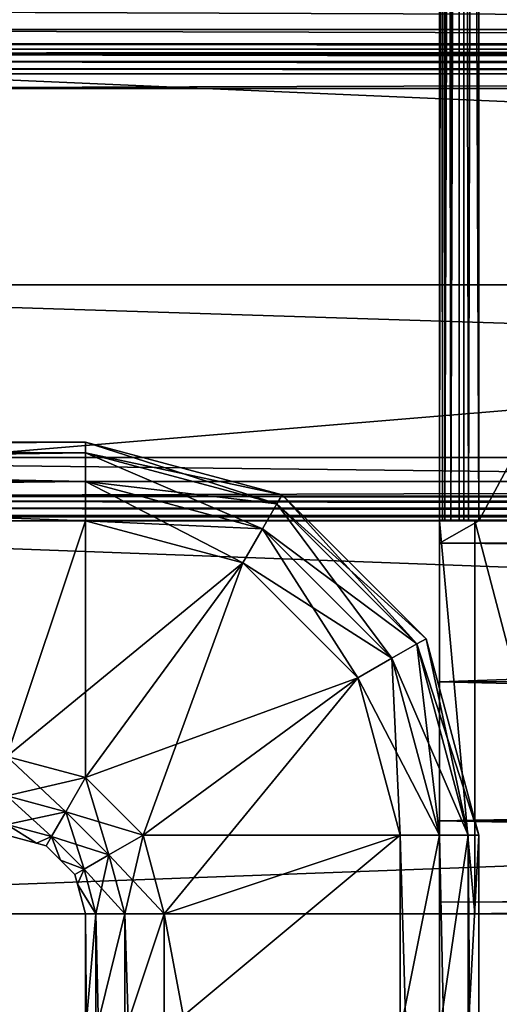
# Model space of a CAD drawing. Extents: x -100 to -48, y -92 to 14.
# Drawn here: x -74 to -73, y -65 to -63 of the extents above; entities that cross this region are included whole.
import ezdxf

# ---------------------------------------------------------------- set-up
doc = ezdxf.new("R2010")
doc.units = 0

msp = doc.modelspace()

# ---------------------------------------------------------------- linework, layer by layer
for points in [[(-73.071121, -64.114815, -49.449932), (-73.071121, -53.465096, -48.891804), (-73.034515, -53.463181, -48.928352)], [(-73.071121, -64.114815, -49.449932), (-73.034515, -53.463181, -48.928352), (-73.034515, -64.114815, -49.486584)], [(-73.010399, -64.114815, -49.496586), (-73.034515, -53.463181, -48.928352), (-72.98452, -53.462479, -48.941734)], [(-73.034515, -64.114815, -49.486584), (-73.034515, -53.463181, -48.928352), (-73.010399, -64.114815, -49.496586)], [(-73.010399, -64.114815, -49.496586), (-72.98452, -53.462479, -48.941734), (-72.98452, -64.114815, -49.5)], [(-72.98452, -53.462479, -48.941734), (-67.245323, -53.462479, -48.941734), (-72.98452, -64.114815, -49.5)], [(-72.98452, -64.114815, -49.5), (-67.245323, -53.462479, -48.941734), (-64.680443, -64.114815, -49.5)], [(-73.084518, -64.114815, -49.399864), (-73.084518, -53.467712, -48.841873), (-73.071121, -53.465096, -48.891804)], [(-73.084518, -64.114815, -49.399864), (-73.071121, -53.465096, -48.891804), (-73.071121, -64.114815, -49.449932)], [(-73.084518, -53.467712, -48.841873), (-73.084518, -64.114815, -49.399864), (-73.084518, -64.114815, -48.498627)], [(-73.084518, -64.114815, -48.498627), (-73.084518, -54.557243, -47.997734), (-73.084518, -53.467712, -48.841873)], [(-66.18959, -53.614742, -45), (-62.184517, -62.914818, -45), (-75.984512, -62.914818, -45)], [(-75.984512, -62.914818, -45), (-75.984512, -58.314816, -45), (-66.18959, -53.614742, -45)], [(-73.076904, -64.114815, -48.460308), (-73.07444, -54.559212, -47.960182), (-73.084518, -54.557243, -47.997734)], [(-73.076904, -64.114815, -48.460308), (-73.084518, -54.557243, -47.997734), (-73.084518, -64.114815, -48.498627)], [(-73.071121, -54.559864, -47.947803), (-73.07444, -54.559212, -47.960182), (-73.076904, -64.114815, -48.460308)], [(-73.055229, -64.114815, -48.427818), (-73.071121, -54.559864, -47.947803), (-73.076904, -64.114815, -48.460308)], [(-73.055229, -64.114815, -48.427818), (-73.052818, -54.560822, -47.929527), (-73.071121, -54.559864, -47.947803)], [(-73.034515, -54.561779, -47.911251), (-73.052818, -54.560822, -47.929527), (-73.055229, -64.114815, -48.427818)], [(-73.034515, -54.561779, -47.911251), (-73.055229, -64.114815, -48.427818), (-73.022125, -54.561951, -47.907936)], [(-73.022125, -54.561951, -47.907936), (-73.055229, -64.114815, -48.427818), (-73.022781, -64.114815, -48.406113)], [(-73.022125, -54.561951, -47.907936), (-73.022781, -64.114815, -48.406113), (-72.98452, -64.114815, -48.398491)], [(-72.98452, -64.114815, -48.398491), (-72.98452, -54.562481, -47.897877), (-73.022125, -54.561951, -47.907936)], [(-72.98452, -64.114815, -48.398491), (-64.783348, -64.17215, -48.401493), (-72.98452, -54.562481, -47.897877)], [(-72.98452, -54.562481, -47.897877), (-64.783348, -64.17215, -48.401493), (-67.097183, -54.562481, -47.897877)], [(-75.984512, -62.864819, -43.786606), (-62.184517, -62.864819, -43.786606), (-75.984512, -62.814816, -43.799999)], [(-75.984512, -62.814816, -43.799999), (-62.184517, -62.864819, -43.786606), (-62.184517, -62.814816, -43.799999)], [(-75.984512, -62.901417, -43.75), (-62.184517, -62.901417, -43.75), (-75.984512, -62.864819, -43.786606)], [(-75.984512, -62.864819, -43.786606), (-62.184517, -62.901417, -43.75), (-62.184517, -62.864819, -43.786606)], [(-75.984512, -62.914818, -43.699997), (-62.184517, -62.914818, -43.699997), (-75.984512, -62.901417, -43.75)], [(-75.984512, -62.901417, -43.75), (-62.184517, -62.914818, -43.699997), (-62.184517, -62.901417, -43.75)], [(-62.184517, -62.914818, -43.699997), (-75.984512, -62.914818, -43.699997), (-62.184517, -62.914818, -41)], [(-62.184517, -62.914818, -41), (-75.984512, -62.914818, -43.699997), (-75.984512, -62.914818, -41)], [(-75.084518, -62.914818, -40.100002), (-62.184517, -62.914818, -41), (-75.984512, -62.914818, -41)], [(-75.984512, -62.914818, -45), (-62.184517, -62.914818, -45), (-62.184517, -63.514812, -44.83923)], [(-75.984512, -62.914818, -45), (-62.184517, -63.514812, -44.83923), (-75.984512, -63.514812, -44.83923)], [(-63.084522, -62.914818, -40.100002), (-62.184517, -62.914818, -41), (-75.084518, -62.914818, -40.100002)], [(-75.084518, -62.924892, -40.062393), (-63.084522, -62.924892, -40.062393), (-63.084522, -62.914818, -40.100002)], [(-75.084518, -62.924892, -40.062393), (-63.084522, -62.914818, -40.100002), (-75.084518, -62.914818, -40.100002)], [(-75.084518, -62.928215, -40.049999), (-63.084522, -62.928215, -40.049999), (-75.084518, -62.924892, -40.062393)], [(-63.084522, -62.928215, -40.049999), (-63.084522, -62.924892, -40.062393), (-75.084518, -62.924892, -40.062393)], [(-75.084518, -62.946514, -40.031696), (-63.084522, -62.946514, -40.031696), (-75.084518, -62.928215, -40.049999)], [(-75.084518, -62.928215, -40.049999), (-63.084522, -62.946514, -40.031696), (-63.084522, -62.928215, -40.049999)], [(-75.084518, -62.964813, -40.013397), (-63.084522, -62.964813, -40.013397), (-75.084518, -62.946514, -40.031696)], [(-75.084518, -62.946514, -40.031696), (-63.084522, -62.964813, -40.013397), (-63.084522, -62.946514, -40.031696)], [(-75.084518, -62.977211, -40.010075), (-63.084522, -62.977211, -40.010075), (-75.084518, -62.964813, -40.013397)], [(-75.084518, -62.964813, -40.013397), (-63.084522, -62.977211, -40.010075), (-63.084522, -62.964813, -40.013397)], [(-63.084522, -63.014812, -40), (-63.084522, -62.977211, -40.010075), (-75.084518, -63.014812, -40)], [(-75.084518, -63.014812, -40), (-63.084522, -62.977211, -40.010075), (-75.084518, -62.977211, -40.010075)], [(-75.084518, -63.014812, -40), (-75.084518, -64.014816, -40), (-63.084522, -63.014812, -40)], [(-63.084522, -63.014812, -40), (-75.084518, -64.014816, -40), (-63.084522, -64.014816, -40)], [(-75.984512, -63.514812, -44.83923), (-62.184517, -63.514812, -44.83923), (-62.184517, -63.954048, -44.399998)], [(-75.984512, -63.514812, -44.83923), (-62.184517, -63.954048, -44.399998), (-75.984512, -63.954048, -44.399998)], [(-82.784515, -63.914814, 241.699997), (-89.784515, -63.914814, 243.800003), (-73.98452, -63.914814, 243.800003)], [(-73.98452, -63.914814, 243.800003), (-89.784515, -63.914814, 243.800003), (-89.784515, -63.941612, 243.899994)], [(-73.98452, -63.914814, 243.800003), (-89.784515, -63.941612, 243.899994), (-73.98452, -63.941612, 243.899994)], [(-82.784515, -63.914814, 241.699997), (-73.98452, -63.914814, 243.800003), (-82.184517, -63.914814, 241.53923)], [(-82.184517, -63.914814, 241.53923), (-73.98452, -63.914814, 243.800003), (-81.745293, -63.914814, 241.099991)], [(-73.98452, -63.914814, 243.800003), (-81.584518, -63.914814, 240.5), (-81.745293, -63.914814, 241.099991)], [(-77.384514, -63.914814, 234.139236), (-81.584518, -63.914814, 237), (-73.98452, -63.914814, 243.800003)], [(-73.98452, -63.914814, 243.800003), (-81.584518, -63.914814, 237), (-81.584518, -63.914814, 240.5)], [(-77.384514, -63.914814, 227.860764), (-76.94529, -63.914814, 228.300003), (-73.98452, -63.914814, 224.800003)], [(-73.98452, -63.914814, 243.800003), (-76.94529, -63.914814, 233.700012), (-77.384514, -63.914814, 234.139236)], [(-73.98452, -63.914814, 224.800003), (-76.096535, -63.914814, 224.800003), (-77.384514, -63.914814, 227.860764)], [(-76.94529, -63.914814, 228.300003), (-76.784523, -63.914814, 228.899994), (-73.98452, -63.914814, 224.800003)], [(-73.98452, -63.914814, 243.800003), (-76.784523, -63.914814, 233.099991), (-76.94529, -63.914814, 233.700012)], [(-73.98452, -63.914814, 224.800003), (-76.784523, -63.914814, 228.899994), (-76.784523, -63.914814, 233.099991)], [(-73.98452, -63.914814, 224.800003), (-76.784523, -63.914814, 233.099991), (-73.98452, -63.914814, 243.800003)], [(-76.096535, -63.914814, 224.800003), (-73.98452, -63.914814, 224.800003), (-76.096535, -63.929504, 224.724762)], [(-76.096535, -63.929504, 224.724762), (-73.98452, -63.914814, 224.800003), (-73.98452, -63.941612, 224.699997)], [(-76.096535, -63.929504, 224.724762), (-73.98452, -63.941612, 224.699997), (-76.096535, -63.944565, 224.701935)], [(-73.98452, -63.914814, 224.800003), (-73.98452, -63.914814, 243.800003), (-73.48452, -64.04879, 243.800003)], [(-73.98452, -63.914814, 224.800003), (-73.48452, -64.04879, 243.800003), (-73.48452, -64.04879, 224.800003)], [(-73.98452, -63.914814, 224.800003), (-73.48452, -64.04879, 224.800003), (-73.98452, -63.941612, 224.699997)], [(-73.48452, -64.04879, 243.800003), (-73.98452, -63.914814, 243.800003), (-73.497917, -64.071999, 243.899994)], [(-73.497917, -64.071999, 243.899994), (-73.98452, -63.914814, 243.800003), (-73.98452, -63.941612, 243.899994)], [(-73.98452, -63.941612, 243.899994), (-89.784515, -63.941612, 243.899994), (-89.784515, -64.014816, 243.973206)], [(-73.98452, -63.941612, 243.899994), (-89.784515, -64.014816, 243.973206), (-73.98452, -64.014816, 243.973206)], [(-76.096535, -63.944565, 224.701935), (-73.98452, -63.941612, 224.699997), (-76.096535, -63.972725, 224.659256)], [(-76.096535, -63.972725, 224.659256), (-73.98452, -63.941612, 224.699997), (-73.98452, -64.014816, 224.626801)], [(-75.984512, -63.954048, -44.399998), (-62.184517, -63.954048, -44.399998), (-62.184517, -64.114815, -43.799999)], [(-75.984512, -63.954048, -44.399998), (-62.184517, -64.114815, -43.799999), (-75.984512, -64.114815, -43.799999)], [(-73.98452, -63.941612, 224.699997), (-73.48452, -64.04879, 224.800003), (-73.497917, -64.071999, 224.699997)], [(-73.98452, -63.941612, 224.699997), (-73.497917, -64.071999, 224.699997), (-73.98452, -64.014816, 224.626801)], [(-73.497917, -64.071999, 243.899994), (-73.98452, -63.941612, 243.899994), (-73.534515, -64.135391, 243.973206)], [(-73.534515, -64.135391, 243.973206), (-73.98452, -63.941612, 243.899994), (-73.98452, -64.014816, 243.973206)], [(-76.096535, -63.972725, 224.659256), (-73.98452, -64.014816, 224.626801), (-76.096535, -64.016724, 224.629623)], [(-73.98452, -64.014816, 243.973206), (-89.784515, -64.014816, 243.973206), (-89.784515, -64.114815, 244)], [(-73.98452, -64.014816, 243.973206), (-89.784515, -64.114815, 244), (-73.98452, -64.114815, 244)], [(-76.096535, -64.016724, 224.629623), (-73.98452, -64.014816, 224.626801), (-76.096535, -64.037842, 224.615417)], [(-76.096535, -64.037842, 224.615417), (-73.98452, -64.014816, 224.626801), (-73.98452, -64.114815, 224.600006)], [(-75.084518, -64.052422, -40.010075), (-63.084522, -64.052422, -40.010075), (-63.084522, -64.014816, -40)], [(-75.084518, -64.052422, -40.010075), (-63.084522, -64.014816, -40), (-75.084518, -64.014816, -40)], [(-73.98452, -64.014816, 224.626801), (-73.497917, -64.071999, 224.699997), (-73.534515, -64.135391, 224.626801)], [(-73.98452, -64.014816, 224.626801), (-73.534515, -64.135391, 224.626801), (-73.98452, -64.114815, 224.600006)], [(-73.534515, -64.135391, 243.973206), (-73.98452, -64.014816, 243.973206), (-73.584518, -64.221992, 244)], [(-73.584518, -64.221992, 244), (-73.98452, -64.014816, 243.973206), (-73.98452, -64.114815, 244)], [(-76.096535, -64.037842, 224.615417), (-73.98452, -64.114815, 224.600006), (-76.096535, -64.114815, 224.600006)], [(-75.084518, -64.064819, -40.013397), (-63.084522, -64.064819, -40.013397), (-75.084518, -64.052422, -40.010075)], [(-63.084522, -64.064819, -40.013397), (-63.084522, -64.052422, -40.010075), (-75.084518, -64.052422, -40.010075)], [(-73.48452, -64.04879, 224.800003), (-73.118492, -64.414818, 224.800003), (-73.497917, -64.071999, 224.699997)], [(-73.141693, -64.428207, 243.899994), (-73.48452, -64.04879, 243.800003), (-73.497917, -64.071999, 243.899994)], [(-73.48452, -64.04879, 224.800003), (-73.48452, -64.04879, 243.800003), (-73.118492, -64.414818, 243.800003)], [(-73.48452, -64.04879, 224.800003), (-73.118492, -64.414818, 243.800003), (-73.118492, -64.414818, 224.800003)], [(-73.118492, -64.414818, 243.800003), (-73.48452, -64.04879, 243.800003), (-73.141693, -64.428207, 243.899994)], [(-75.084518, -64.083115, -40.031696), (-63.084522, -64.083115, -40.031696), (-75.084518, -64.064819, -40.013397)], [(-75.084518, -64.064819, -40.013397), (-63.084522, -64.083115, -40.031696), (-63.084522, -64.064819, -40.013397)], [(-75.084518, -64.101418, -40.049999), (-63.084522, -64.101418, -40.049999), (-75.084518, -64.083115, -40.031696)], [(-75.084518, -64.083115, -40.031696), (-63.084522, -64.101418, -40.049999), (-63.084522, -64.083115, -40.031696)], [(-73.497917, -64.071999, 224.699997), (-73.141693, -64.428207, 224.699997), (-73.534515, -64.135391, 224.626801)], [(-73.205101, -64.464813, 243.973206), (-73.497917, -64.071999, 243.899994), (-73.534515, -64.135391, 243.973206)], [(-73.497917, -64.071999, 224.699997), (-73.118492, -64.414818, 224.800003), (-73.141693, -64.428207, 224.699997)], [(-73.141693, -64.428207, 243.899994), (-73.497917, -64.071999, 243.899994), (-73.205101, -64.464813, 243.973206)], [(-75.084518, -64.104736, -40.062393), (-63.084522, -64.104736, -40.062393), (-75.084518, -64.101418, -40.049999)], [(-75.084518, -64.101418, -40.049999), (-63.084522, -64.104736, -40.062393), (-63.084522, -64.101418, -40.049999)], [(-63.084522, -64.114815, -40.100002), (-63.084522, -64.104736, -40.062393), (-75.084518, -64.114815, -40.100002)], [(-75.084518, -64.114815, -40.100002), (-63.084522, -64.104736, -40.062393), (-75.084518, -64.104736, -40.062393)], [(-74.184517, -64.714813, 244), (-73.98452, -64.114815, 244), (-89.784515, -64.114815, 244)], [(-76.084946, -64.114815, 223), (-76.184517, -65.114815, 223), (-49.284084, -64.114815, 223)], [(-49.284084, -64.114815, 223), (-76.184517, -65.114815, 223), (-49.184521, -65.114815, 223)], [(-76.184517, -65.114815, -57), (-76.084946, -64.114815, -57), (-49.184521, -65.114815, -57)], [(-74.184517, -64.714813, 224.600006), (-76.096535, -64.114815, 224.600006), (-73.98452, -64.114815, 224.600006)], [(-49.284084, -64.114815, 223), (-54.759949, -64.114815, 199.979797), (-76.084946, -64.114815, 223)], [(-76.084946, -64.114815, 223), (-54.759949, -64.114815, 199.979797), (-69.259949, -64.114815, 199.979797)], [(-76.084946, -64.114815, 223), (-69.259949, -64.114815, 199.979797), (-70.249847, -64.114815, 199.714554)], [(-70.249847, -64.114815, 199.714554), (-70.97451, -64.114815, 198.989899), (-76.084946, -64.114815, 223)], [(-76.084946, -64.114815, 223), (-70.97451, -64.114815, 198.989899), (-71.239746, -64.114815, 198)], [(-76.084946, -64.114815, 223), (-71.239746, -64.114815, 198), (-71.239746, -64.114815, 192)], [(-71.239746, -64.114815, 192), (-70.427628, -64.114815, -28.676022), (-76.084946, -64.114815, 223)], [(-76.084946, -64.114815, 223), (-70.427628, -64.114815, -28.676022), (-70.499321, -64.114815, -28.739721)], [(-76.084946, -64.114815, 223), (-70.499321, -64.114815, -28.739721), (-72.732605, -64.114815, -31.988121)], [(-73.034515, -64.114815, -49.486584), (-73.010399, -64.114815, -49.496586), (-76.084946, -64.114815, -57)], [(-76.084946, -64.114815, -57), (-73.010399, -64.114815, -49.496586), (-72.98452, -64.114815, -49.5)], [(-76.084946, -64.114815, -57), (-72.98452, -64.114815, -49.5), (-64.680443, -64.114815, -49.5)], [(-73.084518, -64.114815, -48.498627), (-73.084518, -64.114815, -49.399864), (-76.084946, -64.114815, -57)], [(-76.084946, -64.114815, -57), (-73.084518, -64.114815, -49.399864), (-73.071121, -64.114815, -49.449932)], [(-76.084946, -64.114815, -57), (-73.071121, -64.114815, -49.449932), (-73.034515, -64.114815, -49.486584)], [(-64.680443, -64.114815, -49.5), (-64.629181, -64.114815, -49.486584), (-76.084946, -64.114815, -57)], [(-76.084946, -64.114815, -57), (-64.629181, -64.114815, -49.486584), (-59.184517, -64.114815, -48)], [(-76.084946, -64.114815, -57), (-59.184517, -64.114815, -48), (-49.284084, -64.114815, -57)], [(-73.084518, -64.114815, -48.398491), (-73.084518, -64.114815, -48.498627), (-76.084946, -64.114815, -57)], [(-73.084518, -64.114815, -48.398491), (-76.084946, -64.114815, -57), (-73.084518, -64.114815, -33.121181)], [(-73.084518, -64.114815, -33.121181), (-76.084946, -64.114815, -57), (-76.084946, -64.114815, 223)], [(-73.084518, -64.114815, -33.121181), (-76.084946, -64.114815, 223), (-72.994514, -64.114815, -32.527954)], [(-72.994514, -64.114815, -32.527954), (-76.084946, -64.114815, 223), (-72.732605, -64.114815, -31.988121)], [(-49.184521, -65.114815, -57), (-76.084946, -64.114815, -57), (-49.284084, -64.114815, -57)], [(-75.984512, -64.114815, -43.799999), (-62.184517, -64.114815, -43.799999), (-75.984512, -64.114815, -41)], [(-75.984512, -64.114815, -41), (-62.184517, -64.114815, -43.799999), (-62.184517, -64.114815, -41)], [(-75.084518, -64.114815, -40.100002), (-75.984512, -64.114815, -41), (-63.084522, -64.114815, -40.100002)], [(-63.084522, -64.114815, -40.100002), (-75.984512, -64.114815, -41), (-62.184517, -64.114815, -41)], [(-74.184517, -64.714813, 244), (-73.584518, -64.221992, 244), (-73.98452, -64.114815, 244)], [(-74.184517, -64.714813, 224.600006), (-73.98452, -64.114815, 224.600006), (-73.98452, -64.768402, 224.600006)], [(-73.98452, -64.768402, 224.600006), (-73.98452, -64.114815, 224.600006), (-73.584518, -64.221992, 224.600006)], [(-73.98452, -64.114815, 224.600006), (-73.534515, -64.135391, 224.626801), (-73.584518, -64.221992, 224.600006)], [(-73.534515, -64.135391, 224.626801), (-73.205101, -64.464813, 224.626801), (-73.584518, -64.221992, 224.600006)], [(-73.291695, -64.514816, 244), (-73.534515, -64.135391, 243.973206), (-73.584518, -64.221992, 244)], [(-73.534515, -64.135391, 224.626801), (-73.141693, -64.428207, 224.699997), (-73.205101, -64.464813, 224.626801)], [(-73.205101, -64.464813, 243.973206), (-73.534515, -64.135391, 243.973206), (-73.291695, -64.514816, 244)], [(-72.98452, -64.114815, -48.398491), (-73.022781, -64.114815, -48.406113), (-73.084518, -64.114815, -48.398491)], [(-73.084518, -64.114815, -48.398491), (-73.022781, -64.114815, -48.406113), (-73.055229, -64.114815, -48.427818)], [(-73.084518, -64.114815, -48.398491), (-73.055229, -64.114815, -48.427818), (-73.076904, -64.114815, -48.460308)], [(-73.076904, -64.114815, -48.460308), (-73.084518, -64.114815, -48.498627), (-73.084518, -64.114815, -48.398491)], [(-73.084518, -64.114815, -48.398491), (-73.084518, -64.114815, -33.121181), (-73.084518, -64.17215, -48.401493)], [(-73.084518, -64.17215, -48.401493), (-73.084518, -64.114815, -33.121181), (-73.084518, -65.114815, -33.121181)], [(-72.994514, -64.114815, -32.527954), (-72.994514, -65.114815, -32.527954), (-73.084518, -64.114815, -33.121181)], [(-73.084518, -64.114815, -33.121181), (-72.994514, -65.114815, -32.527954), (-73.084518, -65.114815, -33.121181)], [(-73.084518, -64.114815, -48.398491), (-73.084518, -64.17215, -48.401493), (-72.98452, -64.114815, -48.398491)], [(-72.98452, -64.114815, -48.398491), (-73.084518, -64.17215, -48.401493), (-64.783348, -64.17215, -48.401493)], [(-72.732605, -64.114815, -31.988121), (-72.732605, -65.114815, -31.988121), (-72.994514, -64.114815, -32.527954)], [(-72.994514, -64.114815, -32.527954), (-72.732605, -65.114815, -31.988121), (-72.994514, -65.114815, -32.527954)], [(-73.084518, -64.17215, -48.401493), (-73.084518, -65.114815, -33.121181), (-73.084518, -64.524391, -48.485622)], [(-64.783348, -64.17215, -48.401493), (-73.084518, -64.17215, -48.401493), (-64.771683, -64.232643, -48.406509)], [(-64.771683, -64.232643, -48.406509), (-73.084518, -64.17215, -48.401493), (-73.084518, -64.524391, -48.485622)], [(-73.98452, -64.768402, 244), (-73.584518, -64.221992, 244), (-74.184517, -64.714813, 244)], [(-73.98452, -64.768402, 244), (-73.291695, -64.514816, 244), (-73.584518, -64.221992, 244)], [(-73.98452, -64.768402, 224.600006), (-73.584518, -64.221992, 224.600006), (-73.838104, -64.914818, 224.600006)], [(-73.838104, -64.914818, 224.600006), (-73.584518, -64.221992, 224.600006), (-73.291695, -64.514816, 224.600006)], [(-73.584518, -64.221992, 224.600006), (-73.205101, -64.464813, 224.626801), (-73.291695, -64.514816, 224.600006)], [(-73.084518, -64.524391, -48.485622), (-64.717003, -64.511421, -48.518024), (-64.771683, -64.232643, -48.406509)], [(-73.141693, -64.428207, 224.699997), (-73.011314, -64.914818, 224.699997), (-73.205101, -64.464813, 224.626801)], [(-73.084518, -64.914818, 243.973206), (-73.141693, -64.428207, 243.899994), (-73.205101, -64.464813, 243.973206)], [(-73.118492, -64.414818, 224.800003), (-72.98452, -64.914818, 224.800003), (-73.141693, -64.428207, 224.699997)], [(-73.011314, -64.914818, 243.899994), (-73.118492, -64.414818, 243.800003), (-73.141693, -64.428207, 243.899994)], [(-73.141693, -64.428207, 224.699997), (-72.98452, -64.914818, 224.800003), (-73.011314, -64.914818, 224.699997)], [(-73.011314, -64.914818, 243.899994), (-73.141693, -64.428207, 243.899994), (-73.084518, -64.914818, 243.973206)], [(-73.118492, -64.414818, 224.800003), (-73.118492, -64.414818, 243.800003), (-72.98452, -64.914818, 243.800003)], [(-73.118492, -64.414818, 224.800003), (-72.98452, -64.914818, 243.800003), (-72.98452, -64.914818, 224.800003)], [(-72.98452, -64.914818, 243.800003), (-73.118492, -64.414818, 243.800003), (-73.011314, -64.914818, 243.899994)], [(-73.205101, -64.464813, 224.626801), (-73.084518, -64.914818, 224.626801), (-73.291695, -64.514816, 224.600006)], [(-73.184517, -64.914818, 244), (-73.205101, -64.464813, 243.973206), (-73.291695, -64.514816, 244)], [(-73.205101, -64.464813, 224.626801), (-73.011314, -64.914818, 224.699997), (-73.084518, -64.914818, 224.626801)], [(-73.084518, -64.914818, 243.973206), (-73.205101, -64.464813, 243.973206), (-73.184517, -64.914818, 244)], [(-73.084518, -64.524391, -48.485622), (-64.675438, -64.723381, -48.602814), (-64.717003, -64.511421, -48.518024)], [(-73.838104, -64.914818, 244), (-73.291695, -64.514816, 244), (-73.98452, -64.768402, 244)], [(-73.838104, -64.914818, 244), (-73.184517, -64.914818, 244), (-73.291695, -64.514816, 244)], [(-73.838104, -64.914818, 224.600006), (-73.291695, -64.514816, 224.600006), (-73.784515, -65.114815, 224.600006)], [(-73.784515, -65.114815, 224.600006), (-73.291695, -64.514816, 224.600006), (-73.184517, -64.914818, 224.600006)], [(-73.291695, -64.514816, 224.600006), (-73.084518, -64.914818, 224.626801), (-73.184517, -64.914818, 224.600006)], [(-73.084518, -64.524391, -48.485622), (-73.084518, -65.114815, -33.121181), (-73.084518, -64.8787, -48.748898)], [(-73.084518, -64.8787, -48.748898), (-64.675438, -64.723381, -48.602814), (-73.084518, -64.524391, -48.485622)], [(-73.98452, -64.768402, 224.600006), (-74.184517, -64.814812, 224.626801), (-74.184517, -64.714813, 224.600006)], [(-74.184517, -64.814812, 243.973206), (-74.034523, -64.855011, 243.973206), (-74.184517, -64.714813, 244)], [(-74.184517, -64.714813, 244), (-74.034523, -64.855011, 243.973206), (-73.98452, -64.768402, 244)], [(-73.084518, -64.8787, -48.748898), (-64.64888, -64.85289, -48.76902), (-64.675438, -64.723381, -48.602814)], [(-74.034523, -64.855011, 224.626801), (-74.184517, -64.814812, 224.626801), (-73.98452, -64.768402, 224.600006)], [(-73.838104, -64.914818, 224.600006), (-74.034523, -64.855011, 224.626801), (-73.98452, -64.768402, 224.600006)], [(-74.034523, -64.855011, 243.973206), (-73.924713, -64.964813, 243.973206), (-73.98452, -64.768402, 244)], [(-73.98452, -64.768402, 244), (-73.924713, -64.964813, 243.973206), (-73.838104, -64.914818, 244)], [(-74.034523, -64.855011, 224.626801), (-74.184517, -64.888023, 224.699997), (-74.184517, -64.814812, 224.626801)], [(-74.184517, -64.888023, 243.899994), (-74.071121, -64.918404, 243.899994), (-74.184517, -64.814812, 243.973206)], [(-74.184517, -64.814812, 243.973206), (-74.071121, -64.918404, 243.899994), (-74.034523, -64.855011, 243.973206)], [(-74.071121, -64.918404, 224.699997), (-74.184517, -64.888023, 224.699997), (-74.034523, -64.855011, 224.626801)], [(-73.924713, -64.964813, 224.626801), (-74.071121, -64.918404, 224.699997), (-74.034523, -64.855011, 224.626801)], [(-74.071121, -64.918404, 243.899994), (-73.988113, -65.001419, 243.899994), (-74.034523, -64.855011, 243.973206)], [(-73.924713, -64.964813, 224.626801), (-74.034523, -64.855011, 224.626801), (-73.838104, -64.914818, 224.600006)], [(-74.034523, -64.855011, 243.973206), (-73.988113, -65.001419, 243.899994), (-73.924713, -64.964813, 243.973206)], [(-73.084518, -64.8787, -48.748898), (-64.61042, -65.040466, -49.009735), (-64.64888, -64.85289, -48.76902)], [(-74.109299, -64.934967, 224.800003), (-74.184517, -64.914818, 224.800003), (-74.184517, -64.888023, 224.699997)], [(-74.071121, -64.918404, 224.699997), (-74.109299, -64.934967, 224.800003), (-74.184517, -64.888023, 224.699997)], [(-74.184517, -64.914818, 243.800003), (-74.109299, -64.934967, 243.800003), (-74.184517, -64.888023, 243.899994)], [(-74.184517, -64.888023, 243.899994), (-74.109299, -64.934967, 243.800003), (-74.071121, -64.918404, 243.899994)], [(-73.084518, -64.8787, -48.748898), (-73.084518, -65.114815, -33.121181), (-73.084518, -65.085136, -49.139069)], [(-73.084518, -65.085136, -49.139069), (-64.61042, -65.040466, -49.009735), (-73.084518, -64.8787, -48.748898)], [(-74.184517, -64.914818, 243.800003), (-74.184517, -64.914818, 224.800003), (-74.109299, -64.934967, 243.800003)], [(-74.109299, -64.934967, 243.800003), (-74.184517, -64.914818, 224.800003), (-74.109299, -64.934967, 224.800003)], [(-74.084518, -64.941605, 224.800003), (-74.109299, -64.934967, 224.800003), (-74.071121, -64.918404, 224.699997)], [(-74.109299, -64.934967, 243.800003), (-74.084518, -64.941605, 243.800003), (-74.071121, -64.918404, 243.899994)], [(-74.109299, -64.934967, 243.800003), (-74.109299, -64.934967, 224.800003), (-74.084518, -64.941605, 243.800003)], [(-74.084518, -64.941605, 243.800003), (-74.109299, -64.934967, 224.800003), (-74.084518, -64.941605, 224.800003)], [(-74.047913, -64.97821, 224.800003), (-74.084518, -64.941605, 224.800003), (-74.071121, -64.918404, 224.699997)], [(-74.084518, -64.941605, 243.800003), (-74.047913, -64.97821, 243.800003), (-74.071121, -64.918404, 243.899994)], [(-73.988113, -65.001419, 224.699997), (-74.047913, -64.97821, 224.800003), (-74.071121, -64.918404, 224.699997)], [(-73.988113, -65.001419, 224.699997), (-74.071121, -64.918404, 224.699997), (-73.924713, -64.964813, 224.626801)], [(-74.071121, -64.918404, 243.899994), (-74.047913, -64.97821, 243.800003), (-73.988113, -65.001419, 243.899994)], [(-73.784515, -65.114815, 224.600006), (-73.924713, -64.964813, 224.626801), (-73.838104, -64.914818, 224.600006)], [(-73.924713, -64.964813, 243.973206), (-73.884514, -65.114815, 243.973206), (-73.838104, -64.914818, 244)], [(-73.838104, -64.914818, 244), (-73.884514, -65.114815, 243.973206), (-73.784515, -65.114815, 244)], [(-73.784515, -65.114815, 244), (-73.184517, -64.914818, 244), (-73.838104, -64.914818, 244)], [(-73.784515, -65.114815, 244), (-73.184517, -68.314812, 244), (-73.184517, -64.914818, 244)], [(-73.784515, -65.114815, 224.600006), (-73.184517, -64.914818, 224.600006), (-73.784515, -65.414818, 224.600006)], [(-73.784515, -65.414818, 224.600006), (-73.184517, -64.914818, 224.600006), (-73.184517, -65.414818, 224.600006)], [(-73.184517, -65.414818, 224.600006), (-73.184517, -64.914818, 224.600006), (-73.084518, -64.914818, 224.626801)], [(-73.184517, -65.414818, 224.600006), (-73.084518, -64.914818, 224.626801), (-73.084518, -65.414818, 224.626801)], [(-73.184517, -64.914818, 244), (-73.184517, -68.314812, 244), (-73.084518, -68.314812, 243.973206)], [(-73.184517, -64.914818, 244), (-73.084518, -68.314812, 243.973206), (-73.084518, -64.914818, 243.973206)], [(-73.084518, -65.414818, 224.626801), (-73.084518, -64.914818, 224.626801), (-73.011314, -64.914818, 224.699997)], [(-73.084518, -65.414818, 224.626801), (-73.011314, -64.914818, 224.699997), (-73.011314, -65.414818, 224.699997)], [(-73.084518, -64.914818, 243.973206), (-73.084518, -68.314812, 243.973206), (-73.011314, -68.314812, 243.899994)], [(-73.084518, -64.914818, 243.973206), (-73.011314, -68.314812, 243.899994), (-73.011314, -64.914818, 243.899994)], [(-73.011314, -65.414818, 224.699997), (-73.011314, -64.914818, 224.699997), (-72.98452, -64.914818, 224.800003)], [(-73.011314, -65.414818, 224.699997), (-72.98452, -64.914818, 224.800003), (-72.98452, -65.414818, 224.800003)], [(-73.011314, -64.914818, 243.899994), (-73.011314, -68.314812, 243.899994), (-72.98452, -68.314812, 243.800003)], [(-73.011314, -64.914818, 243.899994), (-72.98452, -68.314812, 243.800003), (-72.98452, -64.914818, 243.800003)], [(-72.98452, -64.914818, 224.800003), (-72.98452, -64.914818, 243.800003), (-72.98452, -65.414818, 224.800003)], [(-72.98452, -65.414818, 224.800003), (-72.98452, -64.914818, 243.800003), (-72.98452, -68.314812, 243.800003)], [(-74.084518, -64.941605, 243.800003), (-74.084518, -64.941605, 224.800003), (-74.047913, -64.97821, 243.800003)], [(-74.047913, -64.97821, 243.800003), (-74.084518, -64.941605, 224.800003), (-74.047913, -64.97821, 224.800003)], [(-74.047913, -64.97821, 243.800003), (-74.047913, -64.97821, 224.800003), (-74.011314, -65.014816, 243.800003)], [(-74.011314, -65.014816, 243.800003), (-74.047913, -64.97821, 224.800003), (-74.011314, -65.014816, 224.800003)], [(-74.011314, -65.014816, 224.800003), (-74.047913, -64.97821, 224.800003), (-73.988113, -65.001419, 224.699997)], [(-74.047913, -64.97821, 243.800003), (-74.011314, -65.014816, 243.800003), (-73.988113, -65.001419, 243.899994)], [(-73.884514, -65.114815, 224.626801), (-73.988113, -65.001419, 224.699997), (-73.924713, -64.964813, 224.626801)], [(-73.988113, -65.001419, 243.899994), (-73.957726, -65.114815, 243.899994), (-73.924713, -64.964813, 243.973206)], [(-73.924713, -64.964813, 243.973206), (-73.957726, -65.114815, 243.899994), (-73.884514, -65.114815, 243.973206)], [(-73.884514, -65.114815, 224.626801), (-73.924713, -64.964813, 224.626801), (-73.784515, -65.114815, 224.600006)], [(-74.004669, -65.039597, 224.800003), (-74.011314, -65.014816, 224.800003), (-73.988113, -65.001419, 224.699997)], [(-74.011314, -65.014816, 243.800003), (-74.004669, -65.039597, 243.800003), (-73.988113, -65.001419, 243.899994)], [(-73.957726, -65.114815, 224.699997), (-74.004669, -65.039597, 224.800003), (-73.988113, -65.001419, 224.699997)], [(-73.988113, -65.001419, 243.899994), (-74.004669, -65.039597, 243.800003), (-73.957726, -65.114815, 243.899994)], [(-73.957726, -65.114815, 224.699997), (-73.988113, -65.001419, 224.699997), (-73.884514, -65.114815, 224.626801)], [(-74.011314, -65.014816, 243.800003), (-74.011314, -65.014816, 224.800003), (-74.004669, -65.039597, 243.800003)], [(-74.004669, -65.039597, 243.800003), (-74.011314, -65.014816, 224.800003), (-74.004669, -65.039597, 224.800003)], [(-74.004669, -65.039597, 243.800003), (-74.004669, -65.039597, 224.800003), (-73.98452, -65.114815, 243.800003)], [(-73.98452, -65.114815, 243.800003), (-74.004669, -65.039597, 224.800003), (-73.98452, -65.114815, 224.800003)], [(-73.98452, -65.114815, 224.800003), (-74.004669, -65.039597, 224.800003), (-73.957726, -65.114815, 224.699997)], [(-74.004669, -65.039597, 243.800003), (-73.98452, -65.114815, 243.800003), (-73.957726, -65.114815, 243.899994)], [(-73.084518, -65.085136, -49.139069), (-64.603394, -65.060646, -49.142784), (-64.61042, -65.040466, -49.009735)], [(-73.084518, -65.114815, -49.300251), (-64.584518, -65.114815, -49.5), (-64.603394, -65.060646, -49.142784)], [(-73.084518, -65.114815, -49.300251), (-64.603394, -65.060646, -49.142784), (-73.084518, -65.085136, -49.139069)], [(-73.084518, -65.085136, -49.139069), (-73.084518, -65.114815, -33.121181), (-73.084518, -65.114815, -49.300251)], [(-64.584518, -65.114815, -49.5), (-73.084518, -65.114815, -49.5), (-76.184517, -65.114815, -57)], [(-76.184517, -65.114815, -57), (-49.184521, -65.114815, -57), (-64.584518, -65.114815, -49.5)], [(-69.009949, -65.114815, 191.700958), (-69.558983, -65.114815, 192.25), (-76.184517, -65.114815, -57)], [(-76.184517, -65.114815, -57), (-69.558983, -65.114815, 192.25), (-69.759949, -65.114815, 193)], [(-76.184517, -65.114815, -57), (-69.759949, -65.114815, 193), (-76.184517, -65.114815, 223)], [(-76.184517, -65.114815, 223), (-69.759949, -65.114815, 193), (-69.759949, -65.114815, 197)], [(-76.184517, -65.114815, 223), (-69.759949, -65.114815, 197), (-69.558983, -65.114815, 197.75)], [(-69.558983, -65.114815, 197.75), (-69.009949, -65.114815, 198.299042), (-76.184517, -65.114815, 223)], [(-76.184517, -65.114815, 223), (-69.009949, -65.114815, 198.299042), (-68.259949, -65.114815, 198.5)], [(-76.184517, -65.114815, 223), (-68.259949, -65.114815, 198.5), (-49.184521, -65.114815, 223)], [(-73.084518, -65.114815, -49.5), (-73.084518, -65.114815, -49.300251), (-76.184517, -65.114815, -57)], [(-76.184517, -65.114815, -57), (-73.084518, -65.114815, -49.300251), (-73.084518, -65.114815, -33.121181)], [(-76.184517, -65.114815, -57), (-73.084518, -65.114815, -33.121181), (-69.009949, -65.114815, 191.700958)], [(-73.98452, -65.114815, 243.800003), (-73.98452, -65.114815, 224.800003), (-73.98452, -68.314812, 243.800003)], [(-73.98452, -68.314812, 243.800003), (-73.98452, -65.114815, 224.800003), (-73.98452, -65.414818, 224.800003)], [(-73.957726, -65.114815, 224.699997), (-73.957726, -65.414818, 224.699997), (-73.98452, -65.414818, 224.800003)], [(-73.957726, -65.114815, 224.699997), (-73.98452, -65.414818, 224.800003), (-73.98452, -65.114815, 224.800003)], [(-73.98452, -65.114815, 243.800003), (-73.98452, -68.314812, 243.800003), (-73.957726, -68.314812, 243.899994)], [(-73.98452, -65.114815, 243.800003), (-73.957726, -68.314812, 243.899994), (-73.957726, -65.114815, 243.899994)], [(-73.884514, -65.114815, 224.626801), (-73.884514, -65.414818, 224.626801), (-73.957726, -65.414818, 224.699997)], [(-73.884514, -65.114815, 224.626801), (-73.957726, -65.414818, 224.699997), (-73.957726, -65.114815, 224.699997)], [(-73.957726, -65.114815, 243.899994), (-73.957726, -68.314812, 243.899994), (-73.884514, -68.314812, 243.973206)], [(-73.957726, -65.114815, 243.899994), (-73.884514, -68.314812, 243.973206), (-73.884514, -65.114815, 243.973206)], [(-73.784515, -65.114815, 224.600006), (-73.784515, -65.414818, 224.600006), (-73.884514, -65.414818, 224.626801)], [(-73.784515, -65.114815, 224.600006), (-73.884514, -65.414818, 224.626801), (-73.884514, -65.114815, 224.626801)], [(-73.884514, -65.114815, 243.973206), (-73.884514, -68.314812, 243.973206), (-73.784515, -68.314812, 244)], [(-73.884514, -65.114815, 243.973206), (-73.784515, -68.314812, 244), (-73.784515, -65.114815, 244)], [(-73.784515, -68.314812, 244), (-73.184517, -68.314812, 244), (-73.784515, -65.114815, 244)], [(-69.009949, -65.114815, 191.700958), (-73.084518, -65.114815, -33.121181), (-72.994514, -65.114815, -32.527954)], [(-73.084518, -65.114815, -49.5), (-64.584518, -65.114815, -49.5), (-73.084518, -65.114815, -49.300251)], [(-69.009949, -65.114815, 191.700958), (-72.994514, -65.114815, -32.527954), (-72.732605, -65.114815, -31.988121)]]:
    msp.add_3dface(points)

doc.saveas('drawing.dxf')
